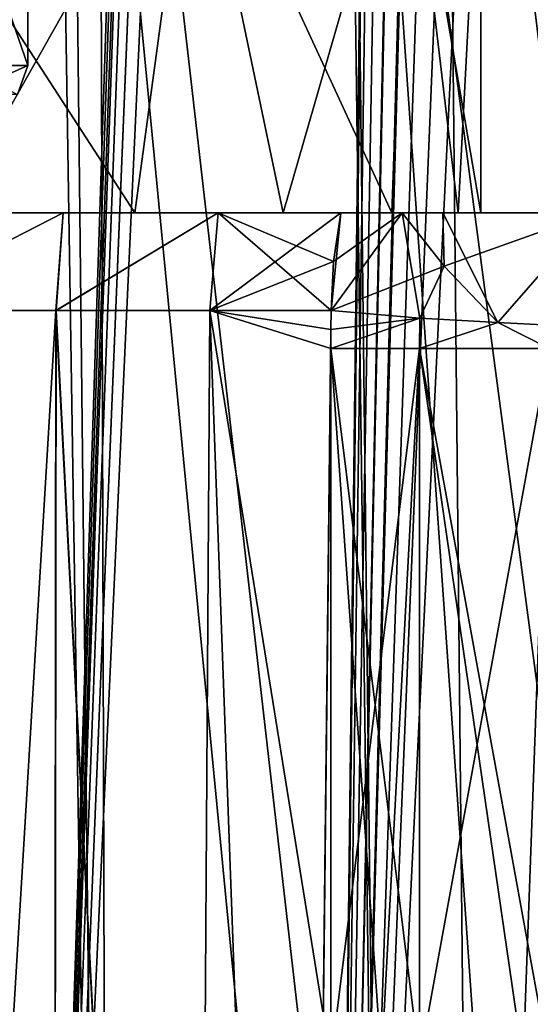
# Model space of a CAD drawing. Units: millimetres. Extents: x -38 to 126, y -18 to 91.
# Drawn here: x 6 to 8, y 29 to 33 of the extents above; entities that cross this region are included whole.
import ezdxf

# ---------------------------------------------------------------- set-up
doc = ezdxf.new("R2010")
doc.units = ezdxf.units.MM
doc.header["$LTSCALE"] = 91.967007
for name, color, linetype in [('1', 7, 'CONTINUOUS'), ('100', 7, 'CONTINUOUS'), ('1534', 7, 'CONTINUOUS'), ('1535', 7, 'CONTINUOUS'), ('1538', 7, 'CONTINUOUS'), ('1584', 7, 'CONTINUOUS'), ('1585', 7, 'CONTINUOUS'), ('1589', 7, 'CONTINUOUS'), ('1590', 7, 'CONTINUOUS'), ('1592', 7, 'CONTINUOUS'), ('1593', 7, 'CONTINUOUS'), ('1626', 7, 'CONTINUOUS'), ('1627', 7, 'CONTINUOUS'), ('1628', 7, 'CONTINUOUS'), ('1630', 7, 'CONTINUOUS'), ('1631', 7, 'CONTINUOUS'), ('1634', 7, 'CONTINUOUS'), ('1635', 7, 'CONTINUOUS'), ('4', 7, 'CONTINUOUS'), ('7', 7, 'CONTINUOUS')]:
    doc.layers.add(name, color=color, linetype=linetype)

msp = doc.modelspace()

# ---------------------------------------------------------------- linework, layer by layer
at = {"layer": '1', "linetype": 'Continuous'}
for points in [[(4.5482, 21.4782, 12.9981), (5.975, 21.4782, 12.4071), (5.0076, 90.0418, 15.9991), (4.5482, 21.4782, 12.9981)], [(5.0076, 90.0418, 15.9991), (5.975, 21.4782, 12.4071), (8.207, 90.0418, 14.6182), (5.0076, 90.0418, 15.9991)], [(8.207, 90.0418, 14.6182), (5.975, 21.4782, 12.4071), (8.1281, 85.7637, 14.4483), (8.207, 90.0418, 14.6182)], [(8.1281, 85.7637, 14.4483), (5.975, 21.4782, 12.4071), (8.0492, 81.5, 14.279), (8.1281, 85.7637, 14.4483)], [(5.975, 21.4782, 12.4071), (7.3265, 21.4782, 11.6601), (8.0492, 81.5, 14.279), (5.975, 21.4782, 12.4071)], [(8.0492, 81.5, 14.279), (7.3265, 21.4782, 11.6601), (8.0623, 80.5113, 14.222), (8.0492, 81.5, 14.279)], [(8.0623, 80.5113, 14.222), (7.3265, 21.4782, 11.6601), (8.1469, 79.5127, 14.1234), (8.0623, 80.5113, 14.222)], [(8.1469, 79.5127, 14.1234), (7.3265, 21.4782, 11.6601), (8.3031, 78.4944, 13.9805), (8.1469, 79.5127, 14.1234)], [(8.3031, 78.4944, 13.9805), (7.3265, 21.4782, 11.6601), (8.5236, 77.4853, 13.7954), (8.3031, 78.4944, 13.9805)], [(8.5236, 77.4853, 13.7954), (7.3265, 21.4782, 11.6601), (8.8077, 76.5027, 13.5647), (8.5236, 77.4853, 13.7954)], [(7.3265, 21.4782, 11.6601), (8.586, 21.4782, 10.7665), (8.8077, 76.5027, 13.5647), (7.3265, 21.4782, 11.6601)]]:
    msp.add_3dface(points, dxfattribs=at)
at = {"layer": '100', "linetype": 'Continuous'}
for points in [[(6.117, 36.1262, 6.117), (4.7483, 21.4913, 7.5348), (4.5609, 36.1262, 7.3508), (6.117, 36.1262, 6.117)], [(6.3463, 21.4913, 6.2485), (4.7483, 21.4913, 7.5348), (6.117, 36.1262, 6.117), (6.3463, 21.4913, 6.2485)], [(6.1847, 36.1262, 6.0485), (6.3463, 21.4913, 6.2485), (6.117, 36.1262, 6.117), (6.1847, 36.1262, 6.0485)], [(7.5965, 21.4913, 4.6491), (6.3463, 21.4913, 6.2485), (6.1847, 36.1262, 6.0485), (7.5965, 21.4913, 4.6491)], [(7.4048, 36.1262, 4.4726), (7.5965, 21.4913, 4.6491), (6.1847, 36.1262, 6.0485), (7.4048, 36.1262, 4.4726)], [(7.4286, 36.1262, 4.4329), (7.5965, 21.4913, 4.6491), (7.4048, 36.1262, 4.4726), (7.4286, 36.1262, 4.4329)], [(8.4502, 21.4913, 2.8132), (7.5965, 21.4913, 4.6491), (7.4286, 36.1262, 4.4329), (8.4502, 21.4913, 2.8132)], [(8.3519, 29.1305, 2.6848), (8.4502, 21.4913, 2.8132), (7.4286, 36.1262, 4.4329), (8.3519, 29.1305, 2.6848)], [(8.261, 36.1262, 2.5673), (8.3519, 29.1305, 2.6848), (7.4286, 36.1262, 4.4329), (8.261, 36.1262, 2.5673)]]:
    msp.add_3dface(points, dxfattribs=at)
at = {"layer": '1534', "color": 45, "linetype": 'Continuous', "true_color": 0xb98c3c}
for points in [[(5.371, 19.0244, 5.929), (6.1111, 19.5187, 5.1628), (5.3151, 31.5679, 5.9791), (5.371, 19.0244, 5.929)], [(5.3151, 31.5679, 5.9791), (6.1111, 19.5187, 5.1628), (6.1248, 31.5679, 5.1466), (5.3151, 31.5679, 5.9791)], [(6.1111, 19.5187, 5.1628), (6.7291, 19.9713, 4.3266), (6.1248, 31.5679, 5.1466), (6.1111, 19.5187, 5.1628)], [(6.1248, 31.5679, 5.1466), (6.7291, 19.9713, 4.3266), (6.8042, 31.5679, 4.2074), (6.1248, 31.5679, 5.1466)], [(6.7291, 19.9713, 4.3266), (7.214, 20.3494, 3.4581), (6.8042, 31.5679, 4.2074), (6.7291, 19.9713, 4.3266)], [(7.3383, 28.25, 3.1859), (7.3383, 31.4, 3.1859), (6.8042, 31.5679, 4.2074), (7.3383, 28.25, 3.1859)], [(6.8042, 31.5679, 4.2074), (7.3383, 31.4, 3.1859), (7.3386, 31.4842, 3.185), (6.8042, 31.5679, 4.2074)], [(7.214, 20.3494, 3.4581), (7.3383, 28.25, 3.1859), (6.8042, 31.5679, 4.2074), (7.214, 20.3494, 3.4581)], [(7.3396, 31.5679, 3.1828), (6.8042, 31.5679, 4.2074), (7.3386, 31.4842, 3.185), (7.3396, 31.5679, 3.1828)]]:
    msp.add_3dface(points, dxfattribs=at)
at = {"layer": '1535', "color": 45, "linetype": 'Continuous', "true_color": 0xb98c3c}
for points in [[(5.315, 31.5679, -5.9792), (6.1247, 31.5679, -5.1466), (5.371, 19.0244, -5.929), (5.315, 31.5679, -5.9792)], [(5.371, 19.0244, -5.929), (6.1247, 31.5679, -5.1466), (6.1111, 19.5187, -5.1628), (5.371, 19.0244, -5.929)], [(6.1111, 19.5187, -5.1628), (6.1247, 31.5679, -5.1466), (6.7291, 19.9713, -4.3266), (6.1111, 19.5187, -5.1628)], [(6.1247, 31.5679, -5.1466), (6.8042, 31.5679, -4.2074), (6.7291, 19.9713, -4.3266), (6.1247, 31.5679, -5.1466)], [(6.7291, 19.9713, -4.3266), (6.8042, 31.5679, -4.2074), (7.214, 20.3494, -3.4581), (6.7291, 19.9713, -4.3266)], [(7.3396, 31.5679, -3.1828), (7.3386, 31.4842, -3.185), (6.8042, 31.5679, -4.2074), (7.3396, 31.5679, -3.1828)], [(6.8042, 31.5679, -4.2074), (7.3386, 31.4842, -3.185), (7.214, 20.3494, -3.4581), (6.8042, 31.5679, -4.2074)], [(7.3386, 31.4842, -3.185), (7.3383, 31.4, -3.1859), (7.214, 20.3494, -3.4581), (7.3386, 31.4842, -3.185)], [(7.3383, 31.4, -3.1859), (7.3383, 28.25, -3.1859), (7.214, 20.3494, -3.4581), (7.3383, 31.4, -3.1859)]]:
    msp.add_3dface(points, dxfattribs=at)
at = {"layer": '1538', "color": 45, "linetype": 'Continuous', "true_color": 0xb98c3c}
for points in [[(6.1247, 31.5679, -5.1466), (5.315, 31.5679, -5.9792), (6.1567, 32, -5.1817), (6.1247, 31.5679, -5.1466)], [(6.1567, 32, -5.1817), (5.315, 31.5679, -5.9792), (5.3428, 32, -6.0174), (6.1567, 32, -5.1817)], [(5.3151, 31.5679, 5.9791), (6.1248, 31.5679, 5.1466), (6.1567, 32, 5.1817), (5.3151, 31.5679, 5.9791)], [(5.3428, 32, 6.0174), (5.3151, 31.5679, 5.9791), (6.1567, 32, 5.1817), (5.3428, 32, 6.0174)], [(6.8042, 31.5679, -4.2074), (6.1247, 31.5679, -5.1466), (6.8413, 32, -4.2373), (6.8042, 31.5679, -4.2074)], [(6.8413, 32, -4.2373), (6.1247, 31.5679, -5.1466), (6.1567, 32, -5.1817), (6.8413, 32, -4.2373)], [(6.1248, 31.5679, 5.1466), (6.8042, 31.5679, 4.2074), (6.8413, 32, 4.2373), (6.1248, 31.5679, 5.1466)], [(6.1567, 32, 5.1817), (6.1248, 31.5679, 5.1466), (6.8413, 32, 4.2373), (6.1567, 32, 5.1817)], [(6.8042, 31.5679, 4.2074), (7.3396, 31.5679, 3.1828), (6.8413, 32, 4.2373), (6.8042, 31.5679, 4.2074)], [(7.3829, 32, -3.2016), (6.8042, 31.5679, -4.2074), (6.8413, 32, -4.2373), (7.3829, 32, -3.2016)], [(6.8042, 31.5679, -4.2074), (7.3829, 32, -3.2016), (7.3504, 31.785, -3.1875), (6.8042, 31.5679, -4.2074)], [(6.8413, 32, 4.2373), (7.3396, 31.5679, 3.1828), (7.3504, 31.785, 3.1875), (6.8413, 32, 4.2373)], [(7.3829, 32, 3.2016), (6.8413, 32, 4.2373), (7.3504, 31.785, 3.1875), (7.3829, 32, 3.2016)], [(7.3396, 31.5679, -3.1828), (6.8042, 31.5679, -4.2074), (7.3504, 31.785, -3.1875), (7.3396, 31.5679, -3.1828)]]:
    msp.add_3dface(points, dxfattribs=at)
at = {"layer": '1584', "color": 45, "linetype": 'Continuous', "true_color": 0xb98c3c}
for points in [[(7.3396, 31.5679, 3.1828), (7.3386, 31.4842, 3.185), (7.7314, 31.534, 2.5942), (7.3396, 31.5679, 3.1828)], [(7.3386, 31.4842, 3.185), (7.3383, 31.4, 3.1859), (7.7314, 31.534, 2.5942), (7.3386, 31.4842, 3.185)], [(7.7314, 31.534, 2.5942), (7.3383, 31.4, 3.1859), (7.7303, 31.4, 2.5971), (7.7314, 31.534, 2.5942)], [(8.0756, 31.5145, 2.3084), (7.7314, 31.534, 2.5942), (7.7303, 31.4, 2.5971), (8.0756, 31.5145, 2.3084)], [(8.3027, 31.4, 2.1816), (8.0756, 31.5145, 2.3084), (7.7303, 31.4, 2.5971), (8.3027, 31.4, 2.1816)], [(8.3037, 31.503, 2.1792), (8.0756, 31.5145, 2.3084), (8.3027, 31.4, 2.1816), (8.3037, 31.503, 2.1792)]]:
    msp.add_3dface(points, dxfattribs=at)
at = {"layer": '1585', "color": 45, "linetype": 'Continuous', "true_color": 0xb98c3c}
for points in [[(7.3383, 31.4, 3.1859), (7.3383, 28.25, 3.1859), (7.562, 28.25, 2.797), (7.3383, 31.4, 3.1859)], [(7.7303, 31.4, 2.5971), (7.3383, 31.4, 3.1859), (7.7303, 28.25, 2.5971), (7.7303, 31.4, 2.5971)], [(7.7303, 28.25, 2.5971), (7.3383, 31.4, 3.1859), (7.562, 28.25, 2.797), (7.7303, 28.25, 2.5971)], [(8.3027, 31.4, 2.1816), (7.7303, 31.4, 2.5971), (8.3027, 28.25, 2.1816), (8.3027, 31.4, 2.1816)], [(8.3027, 28.25, 2.1816), (7.7303, 31.4, 2.5971), (8.1873, 28.25, 2.242), (8.3027, 28.25, 2.1816)], [(8.1873, 28.25, 2.242), (7.7303, 31.4, 2.5971), (7.7303, 28.25, 2.5971), (8.1873, 28.25, 2.242)]]:
    msp.add_3dface(points, dxfattribs=at)
at = {"layer": '1589', "color": 45, "linetype": 'Continuous', "true_color": 0xb98c3c}
for points in [[(7.3383, 28.25, -3.1859), (7.3383, 31.4, -3.1859), (7.7303, 31.4, -2.5971), (7.3383, 28.25, -3.1859)], [(7.562, 28.25, -2.797), (7.3383, 28.25, -3.1859), (7.7303, 31.4, -2.5971), (7.562, 28.25, -2.797)], [(7.7303, 28.25, -2.5971), (7.562, 28.25, -2.797), (7.7303, 31.4, -2.5971), (7.7303, 28.25, -2.5971)], [(8.1873, 28.25, -2.242), (7.7303, 28.25, -2.5971), (8.3027, 31.4, -2.1816), (8.1873, 28.25, -2.242)], [(8.3027, 31.4, -2.1816), (7.7303, 28.25, -2.5971), (7.7303, 31.4, -2.5971), (8.3027, 31.4, -2.1816)], [(8.3027, 28.25, -2.1816), (8.1873, 28.25, -2.242), (8.3027, 31.4, -2.1816), (8.3027, 28.25, -2.1816)]]:
    msp.add_3dface(points, dxfattribs=at)
at = {"layer": '1590', "color": 45, "linetype": 'Continuous', "true_color": 0xb98c3c}
for points in [[(7.3386, 31.4842, -3.185), (7.3396, 31.5679, -3.1828), (7.7314, 31.534, -2.5942), (7.3386, 31.4842, -3.185)], [(7.3383, 31.4, -3.1859), (7.3386, 31.4842, -3.185), (7.7314, 31.534, -2.5942), (7.3383, 31.4, -3.1859)], [(7.7303, 31.4, -2.5971), (7.3383, 31.4, -3.1859), (7.7314, 31.534, -2.5942), (7.7303, 31.4, -2.5971)], [(8.0756, 31.5145, -2.3084), (7.7303, 31.4, -2.5971), (7.7314, 31.534, -2.5942), (8.0756, 31.5145, -2.3084)], [(8.3027, 31.4, -2.1816), (7.7303, 31.4, -2.5971), (8.0756, 31.5145, -2.3084), (8.3027, 31.4, -2.1816)], [(8.3037, 31.503, -2.1792), (8.3027, 31.4, -2.1816), (8.0756, 31.5145, -2.3084), (8.3037, 31.503, -2.1792)]]:
    msp.add_3dface(points, dxfattribs=at)
at = {"layer": '1592', "color": 45, "linetype": 'Continuous', "true_color": 0xb98c3c}
for points in [[(7.3396, 31.5679, -3.1828), (7.3504, 31.785, -3.1875), (7.6536, 32, -2.7537), (7.3396, 31.5679, -3.1828)], [(7.3396, 31.5679, -3.1828), (7.6536, 32, -2.7537), (7.839, 31.7643, -2.5028), (7.3396, 31.5679, -3.1828)], [(7.3504, 31.785, -3.1875), (7.3829, 32, -3.2016), (7.6536, 32, -2.7537), (7.3504, 31.785, -3.1875)], [(7.6536, 32, -2.7537), (7.8332, 32, -2.5596), (7.839, 31.7643, -2.5028), (7.6536, 32, -2.7537)], [(7.8332, 32, -2.5596), (8.4997, 32, -2.146), (7.839, 31.7643, -2.5028), (7.8332, 32, -2.5596)], [(8.4997, 32, -2.146), (8.0756, 31.5145, -2.3084), (7.839, 31.7643, -2.5028), (8.4997, 32, -2.146)], [(8.3037, 31.503, -2.1792), (8.0756, 31.5145, -2.3084), (8.4997, 32, -2.146), (8.3037, 31.503, -2.1792)], [(7.7314, 31.534, -2.5942), (7.3396, 31.5679, -3.1828), (7.839, 31.7643, -2.5028), (7.7314, 31.534, -2.5942)], [(8.0756, 31.5145, -2.3084), (7.7314, 31.534, -2.5942), (7.839, 31.7643, -2.5028), (8.0756, 31.5145, -2.3084)]]:
    msp.add_3dface(points, dxfattribs=at)
at = {"layer": '1593', "color": 45, "linetype": 'Continuous', "true_color": 0xb98c3c}
for points in [[(7.3396, 31.5679, 3.1828), (7.3829, 32, 3.2016), (7.3504, 31.785, 3.1875), (7.3396, 31.5679, 3.1828)], [(7.3829, 32, 3.2016), (7.3396, 31.5679, 3.1828), (7.6536, 32, 2.7537), (7.3829, 32, 3.2016)], [(7.6536, 32, 2.7537), (7.3396, 31.5679, 3.1828), (7.7314, 31.534, 2.5942), (7.6536, 32, 2.7537)], [(7.839, 31.7643, 2.5028), (7.6536, 32, 2.7537), (7.7314, 31.534, 2.5942), (7.839, 31.7643, 2.5028)], [(7.6536, 32, 2.7537), (7.839, 31.7643, 2.5028), (7.8332, 32, 2.5596), (7.6536, 32, 2.7537)], [(8.0756, 31.5145, 2.3084), (8.4997, 32, 2.146), (7.8332, 32, 2.5596), (8.0756, 31.5145, 2.3084)], [(7.839, 31.7643, 2.5028), (8.0756, 31.5145, 2.3084), (7.8332, 32, 2.5596), (7.839, 31.7643, 2.5028)], [(8.4997, 32, 2.146), (8.0756, 31.5145, 2.3084), (8.3037, 31.503, 2.1792), (8.4997, 32, 2.146)], [(8.0756, 31.5145, 2.3084), (7.839, 31.7643, 2.5028), (7.7314, 31.534, 2.5942), (8.0756, 31.5145, 2.3084)]]:
    msp.add_3dface(points, dxfattribs=at)
at = {"layer": '1626', "color": 45, "linetype": 'Continuous', "true_color": 0xb98c3c}
for points in [[(5.3428, 32, 6.0174), (6.1567, 32, 5.1817), (5.6569, 32, 5.6569), (5.3428, 32, 6.0174)], [(6.1567, 32, -5.1817), (5.3428, 32, -6.0174), (5.6569, 32, -5.6569), (6.1567, 32, -5.1817)], [(5.6569, 32, 5.6569), (6.1567, 32, 5.1817), (6.4726, 32, 4.7014), (5.6569, 32, 5.6569)], [(6.4726, 32, -4.7014), (6.1567, 32, -5.1817), (5.6569, 32, -5.6569), (6.4726, 32, -4.7014)], [(6.1567, 32, 5.1817), (6.8413, 32, 4.2373), (6.4726, 32, 4.7014), (6.1567, 32, 5.1817)], [(6.8413, 32, -4.2373), (6.1567, 32, -5.1817), (6.4726, 32, -4.7014), (6.8413, 32, -4.2373)], [(6.4726, 32, 4.7014), (6.8413, 32, 4.2373), (7.128, 32, 3.6314), (6.4726, 32, 4.7014)], [(7.128, 32, -3.6314), (6.8413, 32, -4.2373), (6.4726, 32, -4.7014), (7.128, 32, -3.6314)], [(6.8413, 32, 4.2373), (7.3829, 32, 3.2016), (7.128, 32, 3.6314), (6.8413, 32, 4.2373)], [(7.3829, 32, -3.2016), (6.8413, 32, -4.2373), (7.128, 32, -3.6314), (7.3829, 32, -3.2016)], [(7.128, 32, 3.6314), (7.3829, 32, 3.2016), (7.6081, 32, 2.4725), (7.128, 32, 3.6314)], [(7.6081, 32, -2.4725), (7.3829, 32, -3.2016), (7.128, 32, -3.6314), (7.6081, 32, -2.4725)], [(7.3829, 32, 3.2016), (7.6536, 32, 2.7537), (7.6081, 32, 2.4725), (7.3829, 32, 3.2016)], [(7.6536, 32, -2.7537), (7.3829, 32, -3.2016), (7.6081, 32, -2.4725), (7.6536, 32, -2.7537)], [(7.6536, 32, 2.7537), (7.8332, 32, 2.5596), (7.6081, 32, 2.4725), (7.6536, 32, 2.7537)], [(7.6081, 32, 2.4725), (7.8332, 32, 2.5596), (7.9011, 32, 1.2534), (7.6081, 32, 2.4725)], [(7.9011, 32, -1.2534), (7.6536, 32, -2.7537), (7.6081, 32, -2.4725), (7.9011, 32, -1.2534)], [(7.8332, 32, -2.5596), (7.6536, 32, -2.7537), (7.9011, 32, -1.2534), (7.8332, 32, -2.5596)], [(7.8332, 32, 2.5596), (8.4997, 32, 2.146), (7.9011, 32, 1.2534), (7.8332, 32, 2.5596)], [(8.4997, 32, 2.146), (8.4997, 32, -2.146), (7.8332, 32, -2.5596), (8.4997, 32, 2.146)], [(8.4997, 32, 2.146), (7.8332, 32, -2.5596), (8, 32), (8.4997, 32, 2.146)], [(8, 32), (7.8332, 32, -2.5596), (7.9011, 32, -1.2534), (8, 32)], [(7.9011, 32, 1.2534), (8.4997, 32, 2.146), (8, 32), (7.9011, 32, 1.2534)]]:
    msp.add_3dface(points, dxfattribs=at)
at = {"layer": '1627', "color": 45, "linetype": 'Continuous', "true_color": 0xb98c3c}
for points in [[(6.73, 33.9, -4.3251), (5.6569, 32, -5.6569), (5.2389, 33.9, -6.046), (6.73, 33.9, -4.3251)], [(6.4726, 32, -4.7014), (5.6569, 32, -5.6569), (6.73, 33.9, -4.3251), (6.4726, 32, -4.7014)], [(7.128, 32, -3.6314), (6.4726, 32, -4.7014), (6.73, 33.9, -4.3251), (7.128, 32, -3.6314)], [(7.6759, 33.9, -2.2539), (7.128, 32, -3.6314), (6.73, 33.9, -4.3251), (7.6759, 33.9, -2.2539)], [(7.6081, 32, -2.4725), (7.128, 32, -3.6314), (7.6759, 33.9, -2.2539), (7.6081, 32, -2.4725)], [(7.9011, 32, -1.2534), (7.6081, 32, -2.4725), (7.6759, 33.9, -2.2539), (7.9011, 32, -1.2534)], [(8, 33.9), (7.9011, 32, -1.2534), (7.6759, 33.9, -2.2539), (8, 33.9)], [(8, 32), (7.9011, 32, -1.2534), (8, 33.9), (8, 32)]]:
    msp.add_3dface(points, dxfattribs=at)
at = {"layer": '1628', "color": 45, "linetype": 'Continuous', "true_color": 0xb98c3c}
for points in [[(5.6569, 32, 5.6569), (6.4726, 32, 4.7014), (5.2389, 33.9, 6.046), (5.6569, 32, 5.6569)], [(5.2389, 33.9, 6.046), (6.4726, 32, 4.7014), (6.73, 33.9, 4.3251), (5.2389, 33.9, 6.046)], [(6.4726, 32, 4.7014), (7.128, 32, 3.6314), (6.73, 33.9, 4.3251), (6.4726, 32, 4.7014)], [(7.128, 32, 3.6314), (7.6081, 32, 2.4725), (6.73, 33.9, 4.3251), (7.128, 32, 3.6314)], [(6.73, 33.9, 4.3251), (7.6081, 32, 2.4725), (7.6759, 33.9, 2.2539), (6.73, 33.9, 4.3251)], [(7.6081, 32, 2.4725), (7.9011, 32, 1.2534), (7.6759, 33.9, 2.2539), (7.6081, 32, 2.4725)], [(7.9011, 32, 1.2534), (8, 32), (7.6759, 33.9, 2.2539), (7.9011, 32, 1.2534)], [(8, 32), (8, 33.9), (7.6759, 33.9, 2.2539), (8, 32)]]:
    msp.add_3dface(points, dxfattribs=at)
at = {"layer": '1630', "color": 45, "linetype": 'Continuous', "true_color": 0xb98c3c}
for points in [[(6, 33.5), (5.7063, 33.5, -1.8541), (6, 32.65), (6, 33.5)], [(6, 32.65), (5.7063, 33.5, -1.8541), (5.7063, 32.65, -1.8541), (6, 32.65)]]:
    msp.add_3dface(points, dxfattribs=at)
at = {"layer": '1631', "color": 45, "linetype": 'Continuous', "true_color": 0xb98c3c}
msp.add_3dface([(6, 32.65), (5.7063, 32.65, -1.8541), (5.9541, 32.5225), (6, 32.65)], dxfattribs=at)
at = {"layer": '1634', "color": 45, "linetype": 'Continuous', "true_color": 0xb98c3c}
for points in [[(6, 33.5), (6, 32.65), (5.7063, 32.65, 1.8541), (6, 33.5)], [(6, 33.5), (5.7063, 32.65, 1.8541), (5.7063, 33.5, 1.8541), (6, 33.5)]]:
    msp.add_3dface(points, dxfattribs=at)
at = {"layer": '1635', "color": 45, "linetype": 'Continuous', "true_color": 0xb98c3c}
for points in [[(5.7063, 32.65, 1.8541), (6, 32.65), (5.7129, 32.5225, 1.6775), (5.7063, 32.65, 1.8541)], [(6, 32.65), (5.9541, 32.5225), (5.7129, 32.5225, 1.6775), (6, 32.65)]]:
    msp.add_3dface(points, dxfattribs=at)
at = {"layer": '4', "linetype": 'Continuous'}
for points in [[(5.0076, 90.0418, -15.9991), (8.207, 90.0418, -14.6182), (4.5482, 21.4782, -12.9981), (5.0076, 90.0418, -15.9991)], [(4.5482, 21.4782, -12.9981), (8.207, 90.0418, -14.6182), (5.975, 21.4782, -12.4071), (4.5482, 21.4782, -12.9981)], [(8.207, 90.0418, -14.6182), (8.1281, 85.7634, -14.4483), (5.975, 21.4782, -12.4071), (8.207, 90.0418, -14.6182)], [(8.1281, 85.7634, -14.4483), (8.0492, 81.5, -14.279), (5.975, 21.4782, -12.4071), (8.1281, 85.7634, -14.4483)], [(8.0492, 81.5, -14.279), (8.063, 80.5266, -14.2224), (5.975, 21.4782, -12.4071), (8.0492, 81.5, -14.279)], [(8.063, 80.5266, -14.2224), (8.1506, 79.5317, -14.1223), (5.975, 21.4782, -12.4071), (8.063, 80.5266, -14.2224)], [(8.1506, 79.5317, -14.1223), (8.3112, 78.5072, -13.9763), (5.975, 21.4782, -12.4071), (8.1506, 79.5317, -14.1223)], [(8.3112, 78.5072, -13.9763), (8.5395, 77.4941, -13.7861), (5.975, 21.4782, -12.4071), (8.3112, 78.5072, -13.9763)], [(5.975, 21.4782, -12.4071), (8.5395, 77.4941, -13.7861), (7.3265, 21.4782, -11.6601), (5.975, 21.4782, -12.4071)], [(8.5395, 77.4941, -13.7861), (8.8332, 76.4993, -13.5479), (7.3265, 21.4782, -11.6601), (8.5395, 77.4941, -13.7861)], [(8.8332, 76.4993, -13.5479), (9.16, 75.5782, -13.2803), (7.3265, 21.4782, -11.6601), (8.8332, 76.4993, -13.5479)], [(9.16, 75.5782, -13.2803), (9.5143, 74.7331, -12.9831), (7.3265, 21.4782, -11.6601), (9.16, 75.5782, -13.2803)], [(9.5143, 74.7331, -12.9831), (9.8732, 73.9719, -12.6702), (7.3265, 21.4782, -11.6601), (9.5143, 74.7331, -12.9831)], [(7.3265, 21.4782, -11.6601), (9.8732, 73.9719, -12.6702), (8.586, 21.4782, -10.7665), (7.3265, 21.4782, -11.6601)]]:
    msp.add_3dface(points, dxfattribs=at)
at = {"layer": '7', "linetype": 'Continuous'}
for points in [[(6.3583, 21.4913, -9.9181), (4.912, 36.1262, -10.4266), (4.8641, 21.4913, -10.7302), (6.3583, 21.4913, -9.9181)], [(6.316, 36.1262, -9.6411), (4.912, 36.1262, -10.4266), (6.3583, 21.4913, -9.9181), (6.316, 36.1262, -9.6411)], [(7.8434, 36.1262, -8.4454), (6.316, 36.1262, -9.6411), (7.9919, 21.4913, -8.656), (7.8434, 36.1262, -8.4454)], [(7.9919, 21.4913, -8.656), (6.316, 36.1262, -9.6411), (6.3583, 21.4913, -9.9181), (7.9919, 21.4913, -8.656)], [(9.3942, 36.1262, -6.6777), (7.8434, 36.1262, -8.4454), (9.6384, 21.4913, -6.7748), (9.3942, 36.1262, -6.6777)], [(9.6384, 21.4913, -6.7748), (7.8434, 36.1262, -8.4454), (7.9919, 21.4913, -8.656), (9.6384, 21.4913, -6.7748)]]:
    msp.add_3dface(points, dxfattribs=at)

doc.saveas('drawing.dxf')
